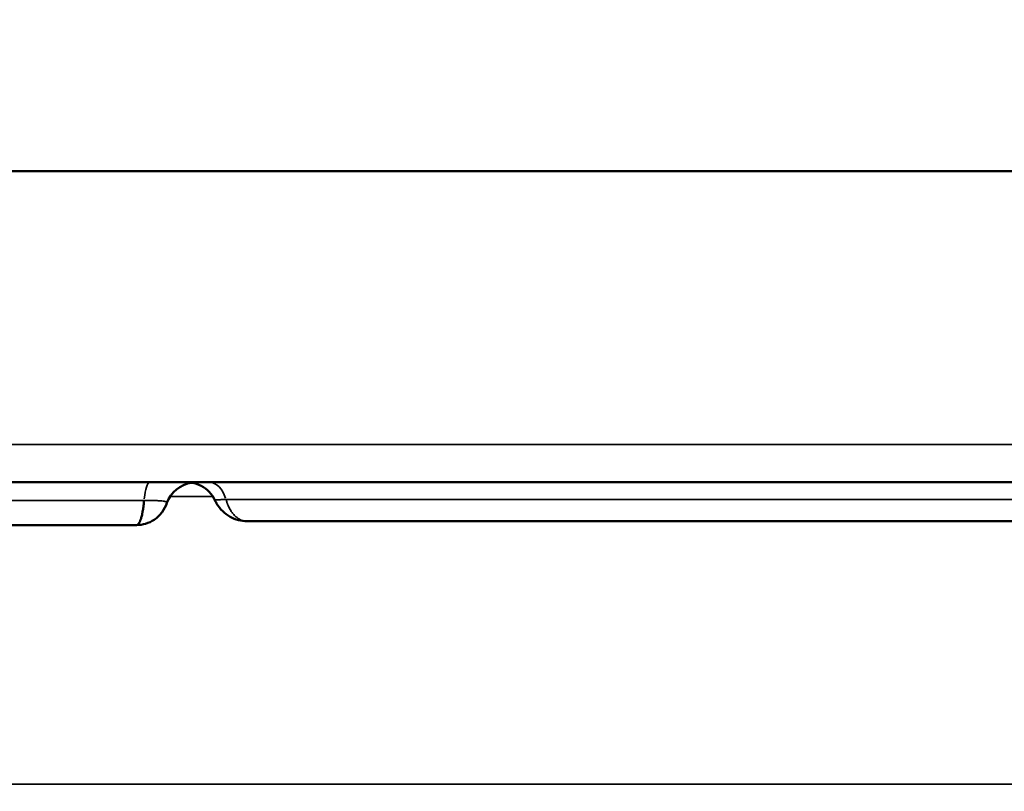
# Model space of a CAD drawing. Units: millimetres. Extents: x -149 to 20448, y 0 to 18256.
# Drawn here: x 4222 to 4349, y 7164 to 7263 of the extents above; entities that cross this region are included whole.
import ezdxf

# ---------------------------------------------------------------- set-up
doc = ezdxf.new("R2010")
doc.units = ezdxf.units.MM
doc.layers.add('MD_Visible', color=7, linetype='Continuous', lineweight=50)
doc.layers.add('MD_Visible Narrow', color=7, linetype='Continuous', lineweight=35)
doc.dimstyles.new('DİLARA 5', dxfattribs={"dimtxt": 250, "dimasz": 100, "dimexe": 0, "dimexo": 100, "dimgap": 50, "dimtad": 2, "dimdec": 0, "dimlfac": 0.1, "dimrnd": 5, "dimtxsty": 'Standard', "dimcen": 0, "dimse1": 1, "dimse2": 1, "dimclrd": 256, "dimadec": 0, "dimazin": 0, "dimtfac": 1, "dimtdec": 0, "dimtix": 1, "dimtmove": 0, "dimatfit": 3, "dimfxl": 1, "dimarcsym": 0})

# ---------------------------------------------------------------- blocks, each defined once
blk = doc.blocks.new('CustomObjectsInViewport8_0')
at = {"layer": 'MD_Visible'}
blk.add_line((4028.21, 7243.83), (4954.14, 7243.83), dxfattribs=at)
blk.add_ellipse((4244.97, 7199.83), major_axis=(0, 4), ratio=0.999992, start_param=0.153542, end_param=1.226023, dxfattribs=at)
for points, knots in [([(4029.13, 7203.83), (4054.08, 7203.83), (4115.9, 7203.83), (4214.59, 7203.83), (4325.21, 7203.83), (4435.82, 7203.83), (4546.44, 7203.83), (4657.05, 7203.83), (4767.67, 7203.83), (4866.39, 7203.83), (4928.24, 7203.83), (4953.22, 7203.83)], [0.0356723, 0.0356723, 0.0356723, 0.0356723, 0.1105175, 0.2211326, 0.3317477, 0.4423628, 0.552978, 0.6635931, 0.7742082, 0.8848233, 0.9597661, 0.9597661, 0.9597661, 0.9597661]), ([(4247.38, 7201.52), (4247.19, 7201.91), (4246.94, 7202.27), (4246.35, 7202.9), (4245.99, 7203.17), (4245.23, 7203.57), (4244.8, 7203.71), (4244.17, 7203.81), (4243.96, 7203.83), (4243.75, 7203.83)], [0.0001938, 0.0001938, 0.0001938, 0.0001938, 0.1296058, 0.1296058, 0.259646, 0.259646, 0.3896612, 0.3896612, 0.4524594, 0.4524594, 0.4524594, 0.4524594]), ([(4238.27, 7201.51), (4238.26, 7201.39), (4238.25, 7201.28), (4238.23, 7201.1), (4238.22, 7201.05), (4238.21, 7200.93), (4238.2, 7200.88), (4238.17, 7200.61), (4238.14, 7200.4), (4238.09, 7200.11), (4238.07, 7200.01), (4238.04, 7199.87), (4238.04, 7199.83), (4238.02, 7199.74), (4238.01, 7199.7), (4237.96, 7199.48), (4237.92, 7199.33), (4237.83, 7199.05), (4237.79, 7198.93), (4237.73, 7198.8), (4237.72, 7198.77), (4237.69, 7198.72), (4237.68, 7198.7), (4237.65, 7198.63), (4237.62, 7198.59), (4237.55, 7198.48), (4237.5, 7198.42), (4237.44, 7198.37), (4237.42, 7198.37), (4237.4, 7198.35), (4237.39, 7198.35), (4237.35, 7198.33), (4237.32, 7198.33), (4237.3, 7198.33)], [0, 0, 0, 0, 0.03125, 0.03125, 0.046875, 0.046875, 0.0625, 0.0625, 0.125, 0.125, 0.15625, 0.15625, 0.171875, 0.171875, 0.1875, 0.1875, 0.25, 0.25, 0.3125, 0.3125, 0.328125, 0.328125, 0.34375, 0.34375, 0.375, 0.375, 0.4375, 0.4375, 0.453125, 0.453125, 0.46875, 0.46875, 0.4995208, 0.4995208, 0.4995208, 0.4995208]), ([(4241.21, 7201.18), (4241.06, 7200.77), (4240.85, 7200.36), (4240.31, 7199.62), (4239.96, 7199.28), (4239.23, 7198.79), (4238.86, 7198.62), (4238.09, 7198.39), (4237.69, 7198.33), (4237.3, 7198.33)], [0, 0, 0, 0, 0.1388598, 0.1388598, 0.280182, 0.280182, 0.4026862, 0.4026862, 0.5210414, 0.5210414, 0.5210414, 0.5210414]), ([(4251.47, 7198.83), (4251.11, 7198.83), (4250.75, 7198.87), (4250.02, 7199.06), (4249.66, 7199.21), (4248.98, 7199.59), (4248.66, 7199.83), (4248.07, 7200.4), (4247.8, 7200.75), (4247.5, 7201.25), (4247.44, 7201.38), (4247.38, 7201.51)], [0, 0, 0, 0, 0.108352, 0.108352, 0.2248041, 0.2248041, 0.3444447, 0.3444447, 0.4756804, 0.4756804, 0.5194697, 0.5194697, 0.5194697, 0.5194697]), ([(4369.52, 7198.83), (4357.32, 7198.83), (4344.57, 7198.83), (4321.33, 7198.83), (4311.31, 7198.83), (4297.48, 7198.83), (4293.34, 7198.83), (4286.66, 7198.83), (4284.16, 7198.83), (4279.22, 7198.83), (4276.76, 7198.83), (4271.23, 7198.83), (4268.19, 7198.83), (4261.82, 7198.83), (4258.52, 7198.83), (4254.02, 7198.83), (4252.74, 7198.83), (4251.47, 7198.83)], [0.000084, 0.000084, 0.000084, 0.000084, 3.90547, 3.90547, 6.97093, 6.97093, 8.265819, 8.265819, 9.016461, 9.016461, 9.748111, 9.748111, 10.711845, 10.711845, 11.889838, 11.889838, 12.365656, 12.365656, 12.365656, 12.365656]), ([(4237.3, 7198.33), (4222.16, 7198.33), (4206.49, 7198.33), (4179.68, 7198.33), (4168.53, 7198.33), (4145.39, 7198.33), (4133.02, 7198.33), (4115.02, 7198.33), (4109.52, 7198.33), (4097.78, 7198.33), (4091.55, 7198.33), (4077.48, 7198.33), (4069.77, 7198.33), (4062.11, 7198.33)], [0, 0, 0, 0, 4.631403, 4.631403, 8.094519, 8.094519, 11.855252, 11.855252, 13.495263, 13.495263, 15.500866, 15.500866, 18.206167, 18.206167, 18.206167, 18.206167])]:
    blk.add_open_spline(points, degree=3, knots=knots, dxfattribs=at)
for points in [[(4241.21, 7201.18), (4241.21, 7201.18), (4241.21, 7201.18), (4241.21, 7201.18)], [(4237.3, 7198.33), (4237.3, 7198.33), (4237.3, 7198.33), (4237.3, 7198.33)]]:
    blk.add_open_spline(points, degree=3, dxfattribs=at)
at = {"layer": 'MD_Visible Narrow'}
blk.add_line((4919.58, 7165), (4062.78, 7165), dxfattribs=at)
blk.add_ellipse((4238.98, 7199.83), major_axis=(0, -4), ratio=0.194937, start_param=3.198424, end_param=4.221393, dxfattribs=at)
at = {"layer": 'MD_Visible Narrow', "extrusion": (0, 0, -1)}
blk.add_ellipse((4246.66, 7199.83), major_axis=(0, -4), ratio=0.596659, start_param=3.197146, end_param=4.197111, dxfattribs=at)
at = {"layer": 'MD_Visible Narrow'}
for points, knots in [([(4953.22, 7208.7), (4949.89, 7208.7), (4946.56, 7208.7), (4943.22, 7208.7), (4929.89, 7208.7), (4916.56, 7208.7), (4903.22, 7208.7), (4849.89, 7208.7), (4796.56, 7208.7), (4743.22, 7208.7), (4529.89, 7208.7), (4316.56, 7208.7), (4103.22, 7208.7), (4078.53, 7208.7), (4053.83, 7208.7), (4029.13, 7208.7)], [0, 0, 0, 0, 0.01, 0.01, 0.01, 0.05, 0.05, 0.05, 0.21, 0.21, 0.21, 0.85, 0.85, 0.85, 0.9240938, 0.9240938, 0.9240938, 0.9240938]), ([(4195.73, 7201.51), (4196.84, 7201.51), (4197.96, 7201.51), (4199.54, 7201.51), (4200.01, 7201.51), (4200.95, 7201.51), (4201.42, 7201.51), (4202.84, 7201.51), (4203.78, 7201.51), (4208.49, 7201.51), (4212.24, 7201.51), (4216.91, 7201.51), (4217.85, 7201.51), (4219.72, 7201.51), (4220.65, 7201.51), (4223.45, 7201.51), (4225.31, 7201.51), (4230.88, 7201.51), (4234.57, 7201.51), (4238.27, 7201.51)], [0.7627683, 0.7627683, 0.7627683, 0.7627683, 0.78125, 0.78125, 0.7890625, 0.7890625, 0.796875, 0.796875, 0.8125, 0.8125, 0.875, 0.875, 0.890625, 0.890625, 0.90625, 0.90625, 0.9375, 0.9375, 1, 1, 1, 1]), ([(4238.27, 7201.51), (4238.5, 7201.51), (4238.72, 7201.51), (4239.04, 7201.5), (4239.15, 7201.5), (4239.3, 7201.5), (4239.35, 7201.5), (4239.45, 7201.49), (4239.5, 7201.49), (4239.74, 7201.49), (4239.92, 7201.48), (4240.17, 7201.46), (4240.25, 7201.46), (4240.36, 7201.45), (4240.39, 7201.45), (4240.46, 7201.44), (4240.5, 7201.44), (4240.66, 7201.42), (4240.77, 7201.4), (4240.91, 7201.38), (4240.95, 7201.37), (4241, 7201.35), (4241.02, 7201.35), (4241.05, 7201.34), (4241.07, 7201.33), (4241.11, 7201.32), (4241.13, 7201.3), (4241.17, 7201.28), (4241.18, 7201.27), (4241.21, 7201.23), (4241.22, 7201.21), (4241.21, 7201.18)], [0, 0, 0, 0, 0.125, 0.125, 0.1875, 0.1875, 0.21875, 0.21875, 0.25, 0.25, 0.375, 0.375, 0.4375, 0.4375, 0.46875, 0.46875, 0.5, 0.5, 0.625, 0.625, 0.6875, 0.6875, 0.71875, 0.71875, 0.75, 0.75, 0.8125, 0.8125, 0.875, 0.875, 1, 1, 1, 1]), ([(4247.38, 7201.51), (4247.37, 7201.53), (4247.38, 7201.54), (4247.43, 7201.55), (4247.46, 7201.55), (4247.51, 7201.56), (4247.55, 7201.57), (4247.66, 7201.58), (4247.76, 7201.58), (4247.94, 7201.59), (4248, 7201.59), (4248.14, 7201.6), (4248.21, 7201.6), (4248.44, 7201.6), (4248.61, 7201.6), (4248.8, 7201.6)], [0.383617, 0.383617, 0.383617, 0.383617, 0.5, 0.5, 0.5625, 0.5625, 0.625, 0.625, 0.75, 0.75, 0.8125, 0.8125, 0.875, 0.875, 1, 1, 1, 1]), ([(4248.8, 7201.6), (4249.86, 7201.6), (4250.92, 7201.6), (4253.06, 7201.6), (4254.14, 7201.6), (4256.32, 7201.6), (4257.43, 7201.6), (4258.83, 7201.6), (4259.11, 7201.6), (4259.68, 7201.6), (4259.96, 7201.6), (4260.82, 7201.6), (4261.39, 7201.6), (4263.12, 7201.6), (4264.3, 7201.6), (4266.69, 7201.6), (4267.9, 7201.6), (4269.76, 7201.6), (4270.39, 7201.6), (4271.19, 7201.6), (4271.34, 7201.6), (4271.66, 7201.6), (4271.82, 7201.6), (4272.31, 7201.6), (4272.63, 7201.6), (4273.59, 7201.6), (4274.23, 7201.6), (4275.52, 7201.6), (4276.17, 7201.6), (4278.11, 7201.6), (4279.41, 7201.6), (4282.02, 7201.6), (4283.33, 7201.6), (4284.81, 7201.6), (4284.97, 7201.6), (4285.3, 7201.6), (4285.79, 7201.6), (4286.28, 7201.6), (4287.26, 7201.6), (4287.91, 7201.6), (4289.84, 7201.6), (4291.12, 7201.6), (4293.66, 7201.6), (4294.93, 7201.6), (4297.44, 7201.6), (4298.69, 7201.6), (4302.44, 7201.6), (4304.92, 7201.6), (4309.9, 7201.6), (4312.39, 7201.6), (4316.16, 7201.6), (4317.43, 7201.6), (4319.97, 7201.6), (4321.25, 7201.6), (4323.18, 7201.6), (4323.83, 7201.6), (4324.65, 7201.6), (4324.81, 7201.6), (4325.14, 7201.6), (4325.3, 7201.6), (4325.79, 7201.6), (4326.12, 7201.6), (4327.75, 7201.6), (4329.05, 7201.6), (4332.93, 7201.6), (4335.5, 7201.6), (4340.6, 7201.6), (4343.14, 7201.6), (4346.92, 7201.6), (4348.18, 7201.6), (4349.75, 7201.6), (4350.07, 7201.6), (4350.7, 7201.6), (4351.01, 7201.6), (4351.95, 7201.6), (4352.58, 7201.6), (4355.69, 7201.6), (4358.16, 7201.6), (4363.08, 7201.6), (4365.52, 7201.6), (4367.96, 7201.6)], [0, 0, 0, 0, 0.03125, 0.03125, 0.0625, 0.0625, 0.09375, 0.09375, 0.101563, 0.101563, 0.109375, 0.109375, 0.125, 0.125, 0.15625, 0.15625, 0.1875, 0.1875, 0.203125, 0.203125, 0.207031, 0.207031, 0.210938, 0.210938, 0.21875, 0.21875, 0.234375, 0.234375, 0.25, 0.25, 0.28125, 0.28125, 0.3125, 0.3125, 0.316406, 0.316406, 0.320313, 0.328125, 0.328125, 0.34375, 0.34375, 0.375, 0.375, 0.40625, 0.40625, 0.4375, 0.4375, 0.5, 0.5, 0.5625, 0.5625, 0.59375, 0.59375, 0.625, 0.625, 0.640625, 0.640625, 0.644531, 0.644531, 0.648437, 0.648437, 0.65625, 0.65625, 0.6875, 0.6875, 0.75, 0.75, 0.8125, 0.8125, 0.84375, 0.84375, 0.851562, 0.851562, 0.859375, 0.859375, 0.875, 0.875, 0.9375, 0.9375, 1, 1, 1, 1]), ([(4251.47, 7198.83), (4251.44, 7198.83), (4251.4, 7198.83), (4251.33, 7198.83), (4251.3, 7198.84), (4251.2, 7198.85), (4251.13, 7198.86), (4250.92, 7198.91), (4250.79, 7198.96), (4250.59, 7199.05), (4250.52, 7199.09), (4250.39, 7199.17), (4250.33, 7199.21), (4250.14, 7199.35), (4250.02, 7199.46), (4249.84, 7199.64), (4249.78, 7199.7), (4249.7, 7199.8), (4249.67, 7199.84), (4249.62, 7199.91), (4249.59, 7199.95), (4249.45, 7200.13), (4249.35, 7200.29), (4249.17, 7200.63), (4249.09, 7200.81), (4248.99, 7201.05), (4248.97, 7201.1), (4248.93, 7201.2), (4248.91, 7201.25), (4248.86, 7201.4), (4248.83, 7201.5), (4248.8, 7201.6)], [0.5005502, 0.5005502, 0.5005502, 0.5005502, 0.515625, 0.515625, 0.53125, 0.53125, 0.5625, 0.5625, 0.625, 0.625, 0.65625, 0.65625, 0.6875, 0.6875, 0.75, 0.75, 0.78125, 0.78125, 0.796875, 0.796875, 0.8125, 0.8125, 0.875, 0.875, 0.9375, 0.9375, 0.953125, 0.953125, 0.96875, 0.96875, 1, 1, 1, 1])]:
    blk.add_open_spline(points, degree=3, knots=knots, dxfattribs=at)
for points in [[(4241.61, 7201.99), (4243.44, 7201.99), (4245.28, 7201.99), (4247.12, 7201.99)], [(4251.47, 7198.83), (4251.47, 7198.83), (4251.47, 7198.83), (4251.47, 7198.83)]]:
    blk.add_open_spline(points, degree=3, dxfattribs=at)
blk = doc.blocks.new('*D9')
at = {"lineweight": -2, "transparency": 16777216}
blk.add_line((189.72, 9774.81), (189.72, 2868.24), dxfattribs=at)
at = {"transparency": 16777216}
for points in [[(173.05, 9774.81), (206.38, 9774.81), (189.72, 9874.81)], [(173.05, 2868.24), (206.38, 2868.24), (189.72, 2768.24)]]:
    blk.add_solid(points, dxfattribs=at)
at = {"layer": 'Defpoints', "color": 0, "transparency": 16777216}
for p in [(6780.67, 9874.81), (189.72, 2768.24), (5742.83, 2768.24)]:
    blk.add_point(p, dxfattribs=at)
at = {"color": 0, "transparency": 16777216, "insert": (14.72, 6321.53), "char_height": 250, "attachment_point": 5, "rotation": 90}
blk.add_mtext('710', dxfattribs=at)
blk = doc.blocks.new('*D10')
at = {"lineweight": -2, "transparency": 16777216}
blk.add_line((608.88, 10027.24), (9788.31, 10027.24), dxfattribs=at)
at = {"transparency": 16777216}
for points in [[(608.88, 10043.91), (608.88, 10010.58), (508.88, 10027.24)], [(9788.31, 10043.91), (9788.31, 10010.58), (9888.31, 10027.24)]]:
    blk.add_solid(points, dxfattribs=at)
at = {"layer": 'Defpoints', "color": 0, "transparency": 16777216}
for p in [(9888.31, 10027.24), (9888.31, 6608.66), (508.88, 6592.56)]:
    blk.add_point(p, dxfattribs=at)
at = {"color": 0, "transparency": 16777216, "insert": (5198.59, 10202.24), "char_height": 250, "attachment_point": 5}
blk.add_mtext('940', dxfattribs=at)

msp = doc.modelspace()

# ---------------------------------------------------------------- block references
at = {"layer": 'MD_Visible'}
msp.add_blockref('CustomObjectsInViewport8_0', (0, 0), dxfattribs=at)

# ---------------------------------------------------------------- dimensions: what is measured, and where the dimension line sits
dim = msp.add_linear_dim(base=(9888.31, 10027.24), p1=(508.88, 6592.56), p2=(9888.31, 6608.66), dimstyle='DİLARA 5')
dim.commit()
dim.dimension.update_dxf_attribs({"geometry": '*D10', "text_midpoint": (5198.59, 10202.24)})
dim = msp.add_linear_dim(base=(189.72, 2768.24), p1=(6780.67, 9874.81), p2=(5742.83, 2768.24), angle=90, dimstyle='DİLARA 5')
dim.commit()
dim.dimension.update_dxf_attribs({"geometry": '*D9', "text_midpoint": (14.72, 6321.53)})

doc.saveas('drawing.dxf')
